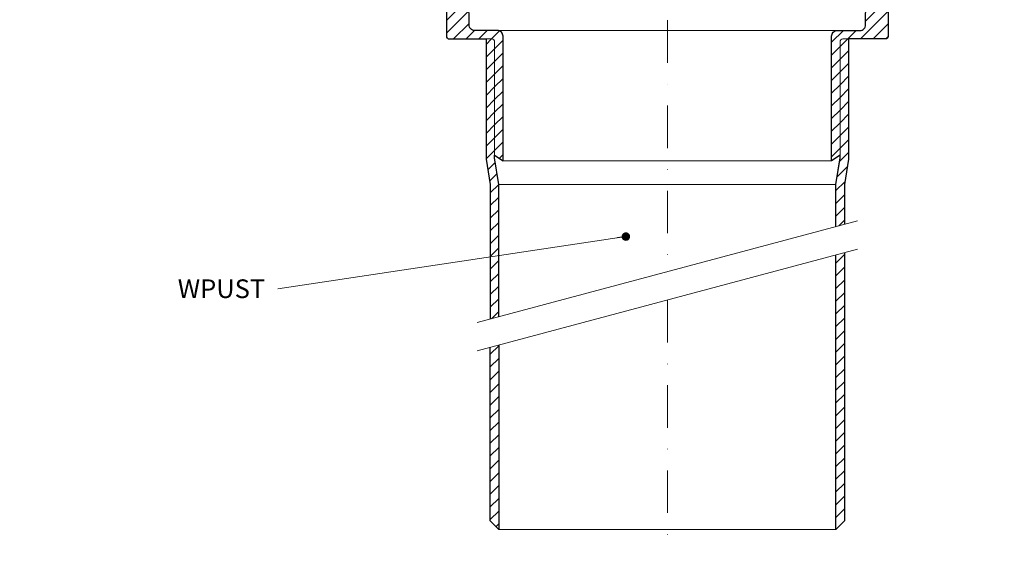
# Model space of a CAD drawing. Units: millimetres. Extents: x -3775 to 5135, y 8758 to 22714.
# Drawn here: x 3535 to 3882, y 14543 to 14732 of the extents above; entities that cross this region are included whole.
import ezdxf

# ---------------------------------------------------------------- set-up
doc = ezdxf.new("R2010")
doc.units = ezdxf.units.MM
doc.linetypes.add('DASHDOT2', pattern=[0.5, 0.25, -0.125, 0, -0.125])
for name, color, linetype, lineweight in [('TOPWET_TENKOU', 142, 'Continuous', 13), ('TOPWET_TLUSTOU', 142, 'Continuous', 30), ('TOPWET_ZAKLAD_TENKOU', 142, 'Continuous', 15), ('TOPWET_ČEŠTINA', 225, 'Continuous', 13)]:
    doc.layers.add(name, color=color, linetype=linetype, lineweight=lineweight)
doc.styles.add('REGULAR_ARIAL_NARROW', font='ARIALN.TTF')
doc.dimstyles.new('ISO-TW 1-3', dxfattribs={"dimscale": 3, "dimtxt": 2.2, "dimasz": 1.5, "dimexe": 1, "dimexo": 0, "dimgap": 0.75, "dimtad": 1, "dimdec": 0, "dimtxsty": 'REGULAR_ARIAL_NARROW', "dimblk": 'ARCHTICK', "dimcen": 0.5, "dimclrd": 256, "dimclre": 256, "dimclrt": 256, "dimadec": 0, "dimazin": 0, "dimtfac": 1, "dimtdec": 0, "dimtmove": 1, "dimatfit": 3, "dimldrblk": 'DOT', "dimfxl": 1, "dimtfill": 1, "dimtzin": 0, "dimlwd": -1, "dimlwe": -1, "dimarcsym": 0})
pattern_1 = [(45, (-867, -6605), (-2.24506403, 2.24506403), [])]
pattern_2 = [(45, (20451.0296, 35207.338), (-2.24506403, 2.24506403), [])]

# ---------------------------------------------------------------- blocks, each defined once
blk = doc.blocks.new('_ArchTick')
at = {"color": 0, "linetype": 'ByBlock', "const_width": 0.15}
blk.add_lwpolyline([(-0.5, -0.5), (0.5, 0.5)], dxfattribs=at)
blk = doc.blocks.new('_Dot')
at = {"color": 0, "linetype": 'ByBlock', "lineweight": -2}
blk.add_line((-0.5, 0), (-1, 0), dxfattribs=at)
at = {"color": 0, "linetype": 'ByBlock', "const_width": 0.5}
blk.add_lwpolyline([(-0.25, 0, 1), (0.25, 0, 1)], format="xyb", close=True, dxfattribs=at)

msp = doc.modelspace()

# ---------------------------------------------------------------- hatches: boundary and pattern name
at = {"layer": 'TOPWET_TENKOU', "ltscale": 40}
h = msp.add_hatch(dxfattribs=at)
h.set_pattern_fill('LINE', color=256, angle=45)
h.set_pattern_definition(pattern_1)
edge = h.paths.add_edge_path()
edge.add_line((3681.18, 14744.29), (3683.34, 14736.26))
edge.add_arc((3684.3, 14736.52), 1, 195, 270)
edge.add_line((3684.3, 14735.52), (3684.39, 14735.52))
edge.add_arc((3684.39, 14734.52), 1, 0, 90, ccw=False)
edge.add_line((3685.39, 14734.52), (3685.39, 14726))
edge.add_arc((3686.39, 14726), 1, 180, 270)
edge.add_line((3686.39, 14725), (3701.39, 14725))
edge.add_arc((3701.39, 14724), 1, 0, 90, ccw=False)
edge.add_line((3702.39, 14724), (3702.39, 14684))
edge.add_line((3702.39, 14684), (3705.39, 14682))
edge.add_line((3705.39, 14682), (3705.39, 14725.97))
edge.add_arc((3703.39, 14725.97), 2, 0, 90)
edge.add_line((3703.39, 14727.97), (3698.89, 14727.97))
edge.add_line((3698.89, 14727.97), (3695.37, 14727.97))
edge.add_arc((3695.37, 14729.97), 2, 180, 270, ccw=False)
edge.add_line((3693.37, 14729.97), (3693.37, 14733.95))
edge.add_line((3693.37, 14733.95), (3691.32, 14742.75))
edge.add_arc((3690.34, 14742.52), 1, 13.136, 90)
edge.add_line((3690.34, 14743.52), (3689.1, 14743.52))
edge.add_arc((3689.1, 14745.52), 2, 195, 270, ccw=False)
edge.add_line((3687.17, 14745), (3685.36, 14751.78))
edge.add_arc((3684.39, 14751.52), 1, 15, 90)
edge.add_line((3684.39, 14752.52), (3673.84, 14752.52))
edge.add_arc((3673.84, 14755.52), 3, 210, 270, ccw=False)
edge.add_line((3671.24, 14754.02), (3668.07, 14759.5))
edge.add_arc((3665.47, 14758), 3, 30, 90)
edge.add_line((3665.47, 14761), (3596.87, 14761))
edge.add_line((3596.87, 14761), (3593.87, 14758))
edge.add_line((3593.87, 14758), (3593.87, 14757))
edge.add_line((3593.87, 14757), (3662.01, 14757))
edge.add_arc((3662.01, 14754), 3, 30, 90, ccw=False)
edge.add_line((3664.61, 14755.5), (3668.93, 14748.02))
edge.add_arc((3671.53, 14749.52), 3, 210, 270)
edge.add_line((3671.53, 14746.52), (3678.29, 14746.52))
edge.add_arc((3678.29, 14743.52), 3, 15, 90, ccw=False)
h.paths.add_polyline_path([(3587.87, 14757), (3581.87, 14757), (3581.87, 14761), (3584.87, 14761), (3587.87, 14758)])
h = msp.add_hatch(dxfattribs=at)
h.set_pattern_fill('LINE', color=256, angle=45)
h.set_pattern_definition(pattern_1)
edge = h.paths.add_edge_path()
edge.add_line((3845.59, 14744.29), (3843.44, 14736.26))
edge.add_arc((3842.47, 14736.52), 1, 270, 345, ccw=False)
edge.add_line((3842.47, 14735.52), (3842.39, 14735.52))
edge.add_arc((3842.39, 14734.52), 1, 90, 180)
edge.add_line((3841.39, 14734.52), (3841.39, 14726))
edge.add_arc((3840.39, 14726), 1, -90, 0, ccw=False)
edge.add_line((3840.39, 14725), (3825.39, 14725))
edge.add_arc((3825.39, 14724), 1, 90, 180)
edge.add_line((3824.39, 14724), (3824.39, 14684))
edge.add_line((3824.39, 14684), (3821.39, 14682))
edge.add_line((3821.39, 14682), (3821.39, 14725.97))
edge.add_arc((3823.39, 14725.97), 2, 90, 180, ccw=False)
edge.add_line((3823.39, 14727.97), (3827.89, 14727.97))
edge.add_line((3827.89, 14727.97), (3831.4, 14727.97))
edge.add_arc((3831.4, 14729.97), 2, 270, 360)
edge.add_line((3833.4, 14729.97), (3833.4, 14733.95))
edge.add_line((3833.4, 14733.95), (3835.46, 14742.75))
edge.add_arc((3836.43, 14742.52), 1, 90, 166.864, ccw=False)
edge.add_line((3836.43, 14743.52), (3837.67, 14743.52))
edge.add_arc((3837.67, 14745.52), 2, 270, 345)
edge.add_line((3839.6, 14745), (3841.42, 14751.78))
edge.add_arc((3842.39, 14751.52), 1, 90, 165, ccw=False)
edge.add_line((3842.39, 14752.52), (3852.94, 14752.52))
edge.add_arc((3852.94, 14755.52), 3, 270, 330)
edge.add_line((3855.54, 14754.02), (3858.71, 14759.5))
edge.add_arc((3861.3, 14758), 3, 90, 150, ccw=False)
edge.add_line((3861.3, 14761), (3929.9, 14761))
edge.add_line((3929.9, 14761), (3932.9, 14758))
edge.add_line((3932.9, 14758), (3932.9, 14757))
edge.add_line((3932.9, 14757), (3864.77, 14757))
edge.add_arc((3864.77, 14754), 3, 90, 150)
edge.add_line((3862.17, 14755.5), (3857.85, 14748.02))
edge.add_arc((3855.25, 14749.52), 3, 270, 330, ccw=False)
edge.add_line((3855.25, 14746.52), (3848.49, 14746.52))
edge.add_arc((3848.49, 14743.52), 3, 90, 165)
h.paths.add_polyline_path([(3938.9, 14757), (3944.9, 14757), (3944.9, 14761), (3941.9, 14761), (3938.9, 14758)])
at = {"layer": 'TOPWET_TENKOU', "linetype": 'Continuous', "ltscale": 40}
h = msp.add_hatch(dxfattribs=at)
h.set_pattern_fill('LINE', color=256, angle=45, style=0)
h.set_pattern_definition(pattern_2)
h.paths.add_polyline_path([(3825.89, 14649.56), (3822.89, 14648.76), (3822.89, 14551.81), (3825.89, 14554.81)])
h = msp.add_hatch(dxfattribs=at)
h.set_pattern_fill('LINE', color=256, angle=45, style=0)
h.set_pattern_definition(pattern_2)
h.paths.add_polyline_path([(3703.89, 14616.87), (3700.89, 14616.07), (3700.89, 14554.81), (3703.89, 14551.81)])
at = {"layer": 'TOPWET_ZAKLAD_TENKOU', "ltscale": 40}
h = msp.add_hatch(dxfattribs=at)
h.set_pattern_fill('LINE', color=256, angle=45)
h.set_pattern_definition(pattern_1)
edge = h.paths.add_edge_path()
edge.add_line((3700.89, 14626.07), (3700.89, 14673.62))
edge.add_line((3700.89, 14673.62), (3699.39, 14682.56))
edge.add_line((3699.39, 14682.56), (3699.39, 14725))
edge.add_line((3699.39, 14725), (3701.39, 14725))
edge.add_arc((3701.39, 14724), 1, 0, 90, ccw=False)
edge.add_line((3702.39, 14724), (3702.39, 14682.95))
edge.add_line((3702.39, 14682.95), (3703.89, 14673.62))
edge.add_line((3703.89, 14673.62), (3703.89, 14626.87))
h = msp.add_hatch(dxfattribs=at)
h.set_pattern_fill('LINE', color=256, angle=45)
h.set_pattern_definition(pattern_1)
edge = h.paths.add_edge_path()
edge.add_line((3825.89, 14659.56), (3825.89, 14673.62))
edge.add_line((3825.89, 14673.62), (3827.39, 14682.56))
edge.add_line((3827.39, 14682.56), (3827.39, 14725))
edge.add_line((3827.39, 14725), (3825.39, 14725))
edge.add_arc((3825.39, 14724), 1, 90, 180)
edge.add_line((3824.39, 14724), (3824.39, 14682.95))
edge.add_line((3824.39, 14682.95), (3822.89, 14673.62))
edge.add_line((3822.89, 14673.62), (3822.89, 14658.76))

# ---------------------------------------------------------------- linework, layer by layer
at = {"layer": 'TOPWET_TENKOU', "ltscale": 40}
for p, q in [((3703.89, 14673.62), (3822.89, 14673.62)), ((3703.89, 14551.81), (3822.89, 14551.81))]:
    msp.add_line(p, q, dxfattribs=at)
at = {"layer": 'TOPWET_TENKOU', "linetype": 'DASHDOT2', "ltscale": 60}
for points in [[(3763.39, 14851.97), (3763.39, 14642.81)], [(3763.39, 14632.81), (3763.39, 14543.36)]]:
    msp.add_lwpolyline(points, dxfattribs=at)
at = {"layer": 'TOPWET_TENKOU', "ltscale": 40}
for points in [[(3685.39, 14734.52), (3685.39, 14726, 0.414214), (3686.39, 14725), (3701.39, 14725, -0.414214), (3702.39, 14724), (3702.39, 14684), (3705.39, 14682), (3705.39, 14725.97, 0.414214), (3703.39, 14727.97), (3698.89, 14727.97), (3695.37, 14727.97, -0.414214), (3693.37, 14729.97), (3693.37, 14733.95)], [(3841.39, 14734.52), (3841.39, 14726, -0.414214), (3840.39, 14725), (3825.39, 14725, 0.414214), (3824.39, 14724), (3824.39, 14684), (3821.39, 14682), (3821.39, 14725.97, -0.414214), (3823.39, 14727.97), (3827.89, 14727.97), (3831.4, 14727.97, 0.414214), (3833.4, 14729.97), (3833.4, 14733.95)], [(3700.89, 14626.07), (3700.89, 14673.62), (3699.39, 14682.56), (3699.39, 14725), (3701.39, 14725, -0.414214), (3702.39, 14724), (3702.39, 14682.95), (3703.89, 14673.62), (3703.89, 14626.87)], [(3825.89, 14659.56), (3825.89, 14673.62), (3827.39, 14682.56), (3827.39, 14725), (3825.39, 14725, 0.414214), (3824.39, 14724), (3824.39, 14682.95), (3822.89, 14673.62), (3822.89, 14658.76)]]:
    msp.add_lwpolyline(points, format="xyb", dxfattribs=at)
for points in [[(3703.39, 14727.97), (3823.39, 14727.97)], [(3705.39, 14682), (3821.39, 14682)], [(3696.3, 14624.84), (3830.47, 14660.79)], [(3696.3, 14614.84), (3830.47, 14650.79)], [(3822.89, 14648.76), (3822.89, 14551.81), (3825.89, 14554.81), (3825.89, 14649.56)], [(3703.89, 14616.87), (3703.89, 14551.81), (3700.89, 14554.81), (3700.89, 14616.07)]]:
    msp.add_lwpolyline(points, dxfattribs=at)
at = {"layer": 'TOPWET_TLUSTOU', "ltscale": 40}
for points in [[(3703.89, 14626.87), (3703.89, 14673.62), (3702.38, 14683.03), (3702.39, 14684), (3705.39, 14682), (3705.39, 14725.97, 0.414214), (3703.39, 14727.97), (3695.37, 14727.97, -0.414214), (3693.37, 14729.97), (3693.37, 14733.95), (3691.74, 14740.97), (3695.39, 14740.97), (3696.39, 14739.97), (3698.39, 14739.97), (3698.39, 14758.97, 0.414214), (3697.39, 14759.97), (3671.45, 14759.97, 0.57735), (3671.36, 14759.82), (3670.67, 14761, 0.267851), (3665.48, 14764), (3513.37, 14764)], [(3822.89, 14658.76), (3822.89, 14673.62), (3824.4, 14683.03), (3824.39, 14684), (3821.39, 14682), (3821.39, 14725.97, -0.414214), (3823.39, 14727.97), (3831.4, 14727.97, 0.414214), (3833.4, 14729.97), (3833.4, 14733.95), (3835.04, 14740.97), (3831.39, 14740.97), (3830.38, 14739.97), (3828.38, 14739.97), (3828.38, 14758.97, -0.414214), (3829.38, 14759.97), (3855.33, 14759.97, -0.57735), (3855.42, 14759.82), (3856.11, 14761, -0.267851), (3861.3, 14764), (4013.4, 14764)], [(3932.9, 14757), (3864.77, 14757, 0.30073), (3861.92, 14755.07), (3857.85, 14748.02, -0.281234), (3855.25, 14746.52), (3848.49, 14746.52, 0.339454), (3845.59, 14744.29), (3843.44, 14736.26, -0.339454), (3842.47, 14735.52), (3842.39, 14735.52, 0.414214), (3841.39, 14734.52), (3841.38, 14725.87, -0.378142), (3840.39, 14725), (3827.39, 14725), (3827.39, 14682.56), (3825.89, 14673.62), (3825.89, 14659.56)], [(3685.39, 14734.52), (3685.4, 14725.87, 0.378142), (3686.39, 14725), (3699.39, 14725), (3699.39, 14682.56), (3700.89, 14673.62), (3700.89, 14626.07)]]:
    msp.add_lwpolyline(points, format="xyb", dxfattribs=at)
at = {"layer": 'TOPWET_TLUSTOU', "linetype": 'Continuous', "ltscale": 40}
msp.add_lwpolyline([(3825.89, 14649.56), (3825.89, 14554.81), (3822.89, 14551.81), (3822.89, 14648.76)], dxfattribs=at)
at = {"layer": 'TOPWET_TLUSTOU', "ltscale": 40}
msp.add_lwpolyline([(3703.89, 14616.87), (3703.89, 14551.81), (3700.89, 14554.81), (3700.89, 14616.07)], dxfattribs=at)

# ---------------------------------------------------------------- texts
at = {"layer": 'TOPWET_ČEŠTINA', "ltscale": 40, "insert": (3621.39, 14636.79), "char_height": 6.6, "width": 121.6285, "attachment_point": 6, "style": 'REGULAR_ARIAL_NARROW'}
msp.add_mtext('\\pxqr;WPUST', dxfattribs=at)

# ---------------------------------------------------------------- leaders
at = {"layer": 'TOPWET_ČEŠTINA', "ltscale": 40}
msp.add_leader([(3748.75, 14655.2), (3625.89, 14636.79)], dimstyle='ISO-TW 1-3', override={"dimasz": 1, "dimgap": 3, "dimtad": 0, "dimtfillclr": 256}, dxfattribs=at)

doc.saveas('drawing.dxf')
